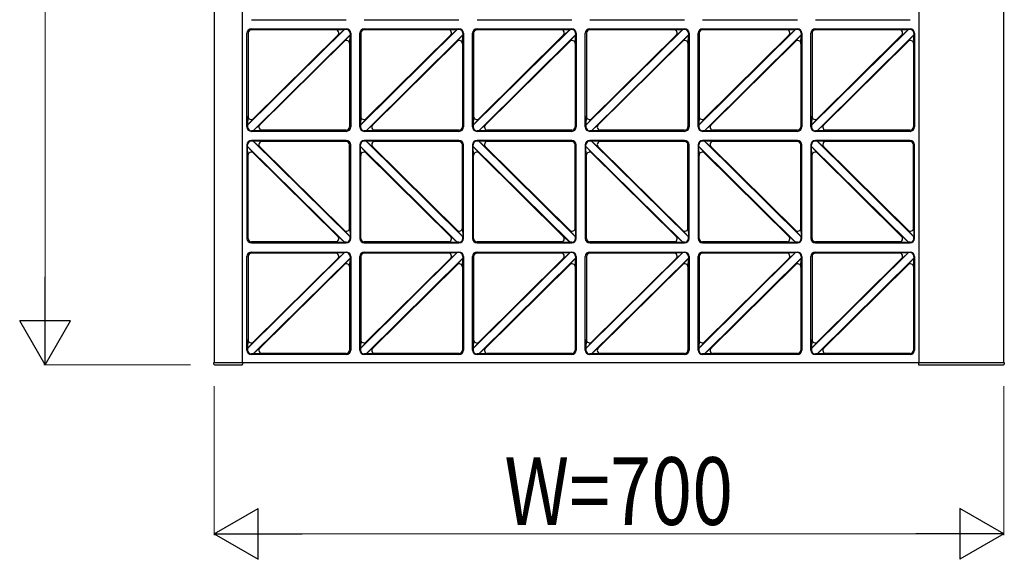
# Model space of a CAD drawing. Units: millimetres. Extents: x 0 to 8410, y 0 to 5940.
# Drawn here: x 1928 to 2801, y 3572 to 4051 of the extents above; entities that cross this region are included whole.
import ezdxf

# ---------------------------------------------------------------- set-up
doc = ezdxf.new("R2010")
doc.units = ezdxf.units.MM
doc.layers.add('YKK_A1', color=4, linetype='Continuous', lineweight=30)
doc.layers.add('YKK_D', color=6, linetype='Continuous', lineweight=13)
doc.styles.add('text-b', font='extslim2.shx', dxfattribs={"width": 0.8, "bigfont": 'extfont2.shx'})

msp = doc.modelspace()

# ---------------------------------------------------------------- linework, layer by layer
at = {"layer": 'YKK_A1'}
for p, q in [((2100.02, 4743), (2100.02, 3747)), ((2125.02, 3747), (2125.02, 4743)), ((2725.02, 3747), (2725.02, 4743)), ((2800.02, 3747), (2800.02, 4743)), ((2133.02, 4051), (2217.02, 4051)), ((2233.02, 4051), (2317.02, 4051)), ((2333.02, 4051), (2417.02, 4051)), ((2433.02, 4051), (2517.02, 4051)), ((2533.02, 4051), (2617.02, 4051)), ((2633.02, 4051), (2717.02, 4051)), ((2215.46, 4042.42), (2129.6, 3957.5)), ((2133.02, 4043), (2217.02, 4043)), ((2208.38, 4042), (2133.02, 4042)), ((2207.41, 4042.16), (2215.46, 4042.42)), ((2209.52, 4037.03), (2215.46, 4042.42)), ((2217.02, 4042.42), (2215.46, 4042.42)), ((2315.46, 4042.42), (2229.6, 3957.5)), ((2233.02, 4043), (2317.02, 4043)), ((2308.38, 4042), (2233.02, 4042)), ((2307.41, 4042.16), (2315.46, 4042.42)), ((2309.52, 4037.03), (2315.46, 4042.42)), ((2317.02, 4042.42), (2315.46, 4042.42)), ((2415.46, 4042.42), (2329.6, 3957.5)), ((2333.02, 4043), (2417.02, 4043)), ((2408.38, 4042), (2333.02, 4042)), ((2407.41, 4042.16), (2415.46, 4042.42)), ((2409.52, 4037.03), (2415.46, 4042.42)), ((2417.02, 4042.42), (2415.46, 4042.42)), ((2515.46, 4042.42), (2429.6, 3957.5)), ((2433.02, 4043), (2517.02, 4043)), ((2508.38, 4042), (2433.02, 4042)), ((2507.41, 4042.16), (2515.46, 4042.42)), ((2509.52, 4037.03), (2515.46, 4042.42)), ((2517.02, 4042.42), (2515.46, 4042.42)), ((2615.46, 4042.42), (2529.6, 3957.5)), ((2533.02, 4043), (2617.02, 4043)), ((2608.38, 4042), (2533.02, 4042)), ((2607.41, 4042.16), (2615.46, 4042.42)), ((2609.52, 4037.03), (2615.46, 4042.42)), ((2617.02, 4042.42), (2615.46, 4042.42)), ((2715.46, 4042.42), (2629.6, 3957.5)), ((2633.02, 4043), (2717.02, 4043)), ((2708.38, 4042), (2633.02, 4042)), ((2707.41, 4042.16), (2715.46, 4042.42)), ((2709.52, 4037.03), (2715.46, 4042.42)), ((2717.02, 4042.42), (2715.46, 4042.42)), ((2129.02, 3956), (2129.02, 4039)), ((2130.02, 4039), (2130.02, 3964.45)), ((2210.1, 4037.82), (2134.17, 3962.72)), ((2220.44, 4037.5), (2134.58, 3952.58)), ((2215.07, 4031.71), (2220.44, 4037.5)), ((2220.18, 4029.58), (2220.44, 4037.5)), ((2220.44, 4039), (2220.44, 4037.5)), ((2221.02, 4039), (2221.02, 3956)), ((2229.02, 3956), (2229.02, 4039)), ((2230.02, 4039), (2230.02, 3964.45)), ((2310.1, 4037.82), (2234.17, 3962.72)), ((2320.44, 4037.5), (2234.58, 3952.58)), ((2315.07, 4031.71), (2320.44, 4037.5)), ((2320.18, 4029.58), (2320.44, 4037.5)), ((2320.44, 4039), (2320.44, 4037.5)), ((2321.02, 4039), (2321.02, 3956)), ((2329.02, 3956), (2329.02, 4039)), ((2330.02, 4039), (2330.02, 3964.45)), ((2410.1, 4037.82), (2334.17, 3962.72)), ((2420.44, 4037.5), (2334.58, 3952.58)), ((2415.07, 4031.71), (2420.44, 4037.5)), ((2420.18, 4029.58), (2420.44, 4037.5)), ((2420.44, 4039), (2420.44, 4037.5)), ((2421.02, 4039), (2421.02, 3956)), ((2429.02, 3956), (2429.02, 4039)), ((2430.02, 4039), (2430.02, 3964.45)), ((2510.1, 4037.82), (2434.17, 3962.72)), ((2520.44, 4037.5), (2434.58, 3952.58)), ((2515.07, 4031.71), (2520.44, 4037.5)), ((2520.18, 4029.58), (2520.44, 4037.5)), ((2520.44, 4039), (2520.44, 4037.5)), ((2521.02, 4039), (2521.02, 3956)), ((2529.02, 3956), (2529.02, 4039)), ((2530.02, 4039), (2530.02, 3964.45)), ((2610.1, 4037.82), (2534.17, 3962.72)), ((2620.44, 4037.5), (2534.58, 3952.58)), ((2615.07, 4031.71), (2620.44, 4037.5)), ((2620.18, 4029.58), (2620.44, 4037.5)), ((2620.44, 4039), (2620.44, 4037.5)), ((2621.02, 4039), (2621.02, 3956)), ((2629.02, 3956), (2629.02, 4039)), ((2630.02, 4039), (2630.02, 3964.45)), ((2710.1, 4037.82), (2634.17, 3962.72)), ((2720.44, 4037.5), (2634.58, 3952.58)), ((2715.07, 4031.71), (2720.44, 4037.5)), ((2720.18, 4029.58), (2720.44, 4037.5)), ((2720.44, 4039), (2720.44, 4037.5)), ((2721.02, 4039), (2721.02, 3956)), ((2215.87, 4032.28), (2139.94, 3957.18)), ((2220.02, 4030.55), (2220.02, 3956)), ((2315.87, 4032.28), (2239.94, 3957.18)), ((2320.02, 4030.55), (2320.02, 3956)), ((2415.87, 4032.28), (2339.94, 3957.18)), ((2420.02, 4030.55), (2420.02, 3956)), ((2515.87, 4032.28), (2439.94, 3957.18)), ((2520.02, 4030.55), (2520.02, 3956)), ((2615.87, 4032.28), (2539.94, 3957.18)), ((2620.02, 4030.55), (2620.02, 3956)), ((2715.87, 4032.28), (2639.94, 3957.18)), ((2720.02, 4030.55), (2720.02, 3956)), ((2129.86, 3965.42), (2129.6, 3957.5)), ((2229.86, 3965.42), (2229.6, 3957.5)), ((2329.86, 3965.42), (2329.6, 3957.5)), ((2429.86, 3965.42), (2429.6, 3957.5)), ((2529.86, 3965.42), (2529.6, 3957.5)), ((2629.86, 3965.42), (2629.6, 3957.5)), ((2134.97, 3963.29), (2129.6, 3957.5)), ((2129.6, 3957.5), (2129.6, 3956)), ((2140.52, 3957.97), (2134.58, 3952.58)), ((2234.97, 3963.29), (2229.6, 3957.5)), ((2229.6, 3957.5), (2229.6, 3956)), ((2240.52, 3957.97), (2234.58, 3952.58)), ((2334.97, 3963.29), (2329.6, 3957.5)), ((2329.6, 3957.5), (2329.6, 3956)), ((2340.52, 3957.97), (2334.58, 3952.58)), ((2434.97, 3963.29), (2429.6, 3957.5)), ((2429.6, 3957.5), (2429.6, 3956)), ((2440.52, 3957.97), (2434.58, 3952.58)), ((2534.97, 3963.29), (2529.6, 3957.5)), ((2529.6, 3957.5), (2529.6, 3956)), ((2540.52, 3957.97), (2534.58, 3952.58)), ((2634.97, 3963.29), (2629.6, 3957.5)), ((2629.6, 3957.5), (2629.6, 3956)), ((2640.52, 3957.97), (2634.58, 3952.58)), ((2134.58, 3952.58), (2133.02, 3952.58)), ((2217.02, 3952), (2133.02, 3952)), ((2142.63, 3952.84), (2134.58, 3952.58)), ((2217.02, 3953), (2141.66, 3953)), ((2234.58, 3952.58), (2233.02, 3952.58)), ((2317.02, 3952), (2233.02, 3952)), ((2242.63, 3952.84), (2234.58, 3952.58)), ((2317.02, 3953), (2241.66, 3953)), ((2334.58, 3952.58), (2333.02, 3952.58)), ((2417.02, 3952), (2333.02, 3952)), ((2342.63, 3952.84), (2334.58, 3952.58)), ((2417.02, 3953), (2341.66, 3953)), ((2434.58, 3952.58), (2433.02, 3952.58)), ((2517.02, 3952), (2433.02, 3952)), ((2442.63, 3952.84), (2434.58, 3952.58)), ((2517.02, 3953), (2441.66, 3953)), ((2534.58, 3952.58), (2533.02, 3952.58)), ((2617.02, 3952), (2533.02, 3952)), ((2542.63, 3952.84), (2534.58, 3952.58)), ((2617.02, 3953), (2541.66, 3953)), ((2634.58, 3952.58), (2633.02, 3952.58)), ((2717.02, 3952), (2633.02, 3952)), ((2642.63, 3952.84), (2634.58, 3952.58)), ((2717.02, 3953), (2641.66, 3953)), ((2129.02, 3940), (2129.02, 3857)), ((2129.6, 3938.5), (2129.6, 3940)), ((2215.46, 3853.58), (2129.6, 3938.5)), ((2129.86, 3930.58), (2129.6, 3938.5)), ((2134.97, 3932.71), (2129.6, 3938.5)), ((2217.02, 3944), (2133.02, 3944)), ((2134.58, 3943.42), (2133.02, 3943.42)), ((2220.44, 3858.5), (2134.58, 3943.42)), ((2142.63, 3943.16), (2134.58, 3943.42)), ((2140.52, 3938.03), (2134.58, 3943.42)), ((2215.87, 3863.72), (2139.94, 3938.82)), ((2217.02, 3943), (2141.66, 3943)), ((2220.02, 3865.45), (2220.02, 3940)), ((2221.02, 3857), (2221.02, 3940)), ((2229.02, 3940), (2229.02, 3857)), ((2229.6, 3938.5), (2229.6, 3940)), ((2315.46, 3853.58), (2229.6, 3938.5)), ((2229.86, 3930.58), (2229.6, 3938.5)), ((2234.97, 3932.71), (2229.6, 3938.5)), ((2317.02, 3944), (2233.02, 3944)), ((2234.58, 3943.42), (2233.02, 3943.42)), ((2320.44, 3858.5), (2234.58, 3943.42)), ((2242.63, 3943.16), (2234.58, 3943.42)), ((2240.52, 3938.03), (2234.58, 3943.42)), ((2315.87, 3863.72), (2239.94, 3938.82)), ((2317.02, 3943), (2241.66, 3943)), ((2320.02, 3865.45), (2320.02, 3940)), ((2321.02, 3857), (2321.02, 3940)), ((2329.02, 3940), (2329.02, 3857)), ((2329.6, 3938.5), (2329.6, 3940)), ((2415.46, 3853.58), (2329.6, 3938.5)), ((2329.86, 3930.58), (2329.6, 3938.5)), ((2334.97, 3932.71), (2329.6, 3938.5)), ((2417.02, 3944), (2333.02, 3944)), ((2334.58, 3943.42), (2333.02, 3943.42)), ((2420.44, 3858.5), (2334.58, 3943.42)), ((2342.63, 3943.16), (2334.58, 3943.42)), ((2340.52, 3938.03), (2334.58, 3943.42)), ((2415.87, 3863.72), (2339.94, 3938.82)), ((2417.02, 3943), (2341.66, 3943)), ((2420.02, 3865.45), (2420.02, 3940)), ((2421.02, 3857), (2421.02, 3940)), ((2429.02, 3940), (2429.02, 3857)), ((2429.6, 3938.5), (2429.6, 3940)), ((2515.46, 3853.58), (2429.6, 3938.5)), ((2429.86, 3930.58), (2429.6, 3938.5)), ((2434.97, 3932.71), (2429.6, 3938.5)), ((2517.02, 3944), (2433.02, 3944)), ((2434.58, 3943.42), (2433.02, 3943.42)), ((2520.44, 3858.5), (2434.58, 3943.42)), ((2442.63, 3943.16), (2434.58, 3943.42)), ((2440.52, 3938.03), (2434.58, 3943.42)), ((2515.87, 3863.72), (2439.94, 3938.82)), ((2517.02, 3943), (2441.66, 3943)), ((2520.02, 3865.45), (2520.02, 3940)), ((2521.02, 3857), (2521.02, 3940)), ((2529.02, 3940), (2529.02, 3857)), ((2529.6, 3938.5), (2529.6, 3940)), ((2615.46, 3853.58), (2529.6, 3938.5)), ((2529.86, 3930.58), (2529.6, 3938.5)), ((2534.97, 3932.71), (2529.6, 3938.5)), ((2617.02, 3944), (2533.02, 3944)), ((2534.58, 3943.42), (2533.02, 3943.42)), ((2620.44, 3858.5), (2534.58, 3943.42)), ((2542.63, 3943.16), (2534.58, 3943.42)), ((2540.52, 3938.03), (2534.58, 3943.42)), ((2615.87, 3863.72), (2539.94, 3938.82)), ((2617.02, 3943), (2541.66, 3943)), ((2620.02, 3865.45), (2620.02, 3940)), ((2621.02, 3857), (2621.02, 3940)), ((2629.02, 3940), (2629.02, 3857)), ((2629.6, 3938.5), (2629.6, 3940)), ((2715.46, 3853.58), (2629.6, 3938.5)), ((2629.86, 3930.58), (2629.6, 3938.5)), ((2634.97, 3932.71), (2629.6, 3938.5)), ((2717.02, 3944), (2633.02, 3944)), ((2634.58, 3943.42), (2633.02, 3943.42)), ((2720.44, 3858.5), (2634.58, 3943.42)), ((2642.63, 3943.16), (2634.58, 3943.42)), ((2640.52, 3938.03), (2634.58, 3943.42)), ((2715.87, 3863.72), (2639.94, 3938.82)), ((2717.02, 3943), (2641.66, 3943)), ((2720.02, 3865.45), (2720.02, 3940)), ((2721.02, 3857), (2721.02, 3940)), ((2130.02, 3857), (2130.02, 3931.55)), ((2210.1, 3858.18), (2134.17, 3933.28)), ((2230.02, 3857), (2230.02, 3931.55)), ((2310.1, 3858.18), (2234.17, 3933.28)), ((2330.02, 3857), (2330.02, 3931.55)), ((2410.1, 3858.18), (2334.17, 3933.28)), ((2430.02, 3857), (2430.02, 3931.55)), ((2510.1, 3858.18), (2434.17, 3933.28)), ((2530.02, 3857), (2530.02, 3931.55)), ((2610.1, 3858.18), (2534.17, 3933.28)), ((2630.02, 3857), (2630.02, 3931.55)), ((2710.1, 3858.18), (2634.17, 3933.28)), ((2209.52, 3858.97), (2215.46, 3853.58)), ((2215.07, 3864.29), (2220.44, 3858.5)), ((2220.18, 3866.42), (2220.44, 3858.5)), ((2309.52, 3858.97), (2315.46, 3853.58)), ((2315.07, 3864.29), (2320.44, 3858.5)), ((2320.18, 3866.42), (2320.44, 3858.5)), ((2409.52, 3858.97), (2415.46, 3853.58)), ((2415.07, 3864.29), (2420.44, 3858.5)), ((2420.18, 3866.42), (2420.44, 3858.5)), ((2509.52, 3858.97), (2515.46, 3853.58)), ((2515.07, 3864.29), (2520.44, 3858.5)), ((2520.18, 3866.42), (2520.44, 3858.5)), ((2609.52, 3858.97), (2615.46, 3853.58)), ((2615.07, 3864.29), (2620.44, 3858.5)), ((2620.18, 3866.42), (2620.44, 3858.5)), ((2709.52, 3858.97), (2715.46, 3853.58)), ((2715.07, 3864.29), (2720.44, 3858.5)), ((2720.18, 3866.42), (2720.44, 3858.5)), ((2208.38, 3854), (2133.02, 3854)), ((2133.02, 3853), (2217.02, 3853)), ((2207.41, 3853.84), (2215.46, 3853.58)), ((2217.02, 3853.58), (2215.46, 3853.58)), ((2220.44, 3857), (2220.44, 3858.5)), ((2308.38, 3854), (2233.02, 3854)), ((2233.02, 3853), (2317.02, 3853)), ((2307.41, 3853.84), (2315.46, 3853.58)), ((2317.02, 3853.58), (2315.46, 3853.58)), ((2320.44, 3857), (2320.44, 3858.5)), ((2408.38, 3854), (2333.02, 3854)), ((2333.02, 3853), (2417.02, 3853)), ((2407.41, 3853.84), (2415.46, 3853.58)), ((2417.02, 3853.58), (2415.46, 3853.58)), ((2420.44, 3857), (2420.44, 3858.5)), ((2508.38, 3854), (2433.02, 3854)), ((2433.02, 3853), (2517.02, 3853)), ((2507.41, 3853.84), (2515.46, 3853.58)), ((2517.02, 3853.58), (2515.46, 3853.58)), ((2520.44, 3857), (2520.44, 3858.5)), ((2608.38, 3854), (2533.02, 3854)), ((2533.02, 3853), (2617.02, 3853)), ((2607.41, 3853.84), (2615.46, 3853.58)), ((2617.02, 3853.58), (2615.46, 3853.58)), ((2620.44, 3857), (2620.44, 3858.5)), ((2708.38, 3854), (2633.02, 3854)), ((2633.02, 3853), (2717.02, 3853)), ((2707.41, 3853.84), (2715.46, 3853.58)), ((2717.02, 3853.58), (2715.46, 3853.58)), ((2720.44, 3857), (2720.44, 3858.5)), ((2215.46, 3844.42), (2129.6, 3759.5)), ((2133.02, 3845), (2217.02, 3845)), ((2208.38, 3844), (2133.02, 3844)), ((2207.41, 3844.16), (2215.46, 3844.42)), ((2209.52, 3839.03), (2215.46, 3844.42)), ((2217.02, 3844.42), (2215.46, 3844.42)), ((2315.46, 3844.42), (2229.6, 3759.5)), ((2233.02, 3845), (2317.02, 3845)), ((2308.38, 3844), (2233.02, 3844)), ((2307.41, 3844.16), (2315.46, 3844.42)), ((2309.52, 3839.03), (2315.46, 3844.42)), ((2317.02, 3844.42), (2315.46, 3844.42)), ((2415.46, 3844.42), (2329.6, 3759.5)), ((2333.02, 3845), (2417.02, 3845)), ((2408.38, 3844), (2333.02, 3844)), ((2407.41, 3844.16), (2415.46, 3844.42)), ((2409.52, 3839.03), (2415.46, 3844.42)), ((2417.02, 3844.42), (2415.46, 3844.42)), ((2515.46, 3844.42), (2429.6, 3759.5)), ((2433.02, 3845), (2517.02, 3845)), ((2508.38, 3844), (2433.02, 3844)), ((2507.41, 3844.16), (2515.46, 3844.42)), ((2509.52, 3839.03), (2515.46, 3844.42)), ((2517.02, 3844.42), (2515.46, 3844.42)), ((2615.46, 3844.42), (2529.6, 3759.5)), ((2533.02, 3845), (2617.02, 3845)), ((2608.38, 3844), (2533.02, 3844)), ((2607.41, 3844.16), (2615.46, 3844.42)), ((2609.52, 3839.03), (2615.46, 3844.42)), ((2617.02, 3844.42), (2615.46, 3844.42)), ((2715.46, 3844.42), (2629.6, 3759.5)), ((2633.02, 3845), (2717.02, 3845)), ((2708.38, 3844), (2633.02, 3844)), ((2707.41, 3844.16), (2715.46, 3844.42)), ((2709.52, 3839.03), (2715.46, 3844.42)), ((2717.02, 3844.42), (2715.46, 3844.42)), ((2129.02, 3758), (2129.02, 3841)), ((2130.02, 3841), (2130.02, 3766.45)), ((2210.1, 3839.82), (2134.17, 3764.72)), ((2220.44, 3839.5), (2134.58, 3754.58)), ((2215.87, 3834.28), (2139.94, 3759.18)), ((2215.07, 3833.71), (2220.44, 3839.5)), ((2220.02, 3832.55), (2220.02, 3758)), ((2220.18, 3831.58), (2220.44, 3839.5)), ((2220.44, 3841), (2220.44, 3839.5)), ((2221.02, 3841), (2221.02, 3758)), ((2229.02, 3758), (2229.02, 3841)), ((2230.02, 3841), (2230.02, 3766.45)), ((2310.1, 3839.82), (2234.17, 3764.72)), ((2320.44, 3839.5), (2234.58, 3754.58)), ((2315.87, 3834.28), (2239.94, 3759.18)), ((2315.07, 3833.71), (2320.44, 3839.5)), ((2320.02, 3832.55), (2320.02, 3758)), ((2320.18, 3831.58), (2320.44, 3839.5)), ((2320.44, 3841), (2320.44, 3839.5)), ((2321.02, 3841), (2321.02, 3758)), ((2329.02, 3758), (2329.02, 3841)), ((2330.02, 3841), (2330.02, 3766.45)), ((2410.1, 3839.82), (2334.17, 3764.72)), ((2420.44, 3839.5), (2334.58, 3754.58)), ((2415.87, 3834.28), (2339.94, 3759.18)), ((2415.07, 3833.71), (2420.44, 3839.5)), ((2420.02, 3832.55), (2420.02, 3758)), ((2420.18, 3831.58), (2420.44, 3839.5)), ((2420.44, 3841), (2420.44, 3839.5)), ((2421.02, 3841), (2421.02, 3758)), ((2429.02, 3758), (2429.02, 3841)), ((2430.02, 3841), (2430.02, 3766.45)), ((2510.1, 3839.82), (2434.17, 3764.72)), ((2520.44, 3839.5), (2434.58, 3754.58)), ((2515.87, 3834.28), (2439.94, 3759.18)), ((2515.07, 3833.71), (2520.44, 3839.5)), ((2520.02, 3832.55), (2520.02, 3758)), ((2520.18, 3831.58), (2520.44, 3839.5)), ((2520.44, 3841), (2520.44, 3839.5)), ((2521.02, 3841), (2521.02, 3758)), ((2529.02, 3758), (2529.02, 3841)), ((2530.02, 3841), (2530.02, 3766.45)), ((2610.1, 3839.82), (2534.17, 3764.72)), ((2620.44, 3839.5), (2534.58, 3754.58)), ((2615.87, 3834.28), (2539.94, 3759.18)), ((2615.07, 3833.71), (2620.44, 3839.5)), ((2620.02, 3832.55), (2620.02, 3758)), ((2620.18, 3831.58), (2620.44, 3839.5)), ((2620.44, 3841), (2620.44, 3839.5)), ((2621.02, 3841), (2621.02, 3758)), ((2629.02, 3758), (2629.02, 3841)), ((2630.02, 3841), (2630.02, 3766.45)), ((2710.1, 3839.82), (2634.17, 3764.72)), ((2720.44, 3839.5), (2634.58, 3754.58)), ((2715.87, 3834.28), (2639.94, 3759.18)), ((2715.07, 3833.71), (2720.44, 3839.5)), ((2720.02, 3832.55), (2720.02, 3758)), ((2720.18, 3831.58), (2720.44, 3839.5)), ((2720.44, 3841), (2720.44, 3839.5)), ((2721.02, 3841), (2721.02, 3758)), ((2129.86, 3767.42), (2129.6, 3759.5)), ((2134.97, 3765.29), (2129.6, 3759.5)), ((2229.86, 3767.42), (2229.6, 3759.5)), ((2234.97, 3765.29), (2229.6, 3759.5)), ((2329.86, 3767.42), (2329.6, 3759.5)), ((2334.97, 3765.29), (2329.6, 3759.5)), ((2429.86, 3767.42), (2429.6, 3759.5)), ((2434.97, 3765.29), (2429.6, 3759.5)), ((2529.86, 3767.42), (2529.6, 3759.5)), ((2534.97, 3765.29), (2529.6, 3759.5)), ((2629.86, 3767.42), (2629.6, 3759.5)), ((2634.97, 3765.29), (2629.6, 3759.5)), ((2129.6, 3759.5), (2129.6, 3758)), ((2134.58, 3754.58), (2133.02, 3754.58)), ((2217.02, 3754), (2133.02, 3754)), ((2140.52, 3759.97), (2134.58, 3754.58)), ((2142.63, 3754.84), (2134.58, 3754.58)), ((2217.02, 3755), (2141.66, 3755)), ((2229.6, 3759.5), (2229.6, 3758)), ((2234.58, 3754.58), (2233.02, 3754.58)), ((2317.02, 3754), (2233.02, 3754)), ((2240.52, 3759.97), (2234.58, 3754.58)), ((2242.63, 3754.84), (2234.58, 3754.58)), ((2317.02, 3755), (2241.66, 3755)), ((2329.6, 3759.5), (2329.6, 3758)), ((2334.58, 3754.58), (2333.02, 3754.58)), ((2417.02, 3754), (2333.02, 3754)), ((2340.52, 3759.97), (2334.58, 3754.58)), ((2342.63, 3754.84), (2334.58, 3754.58)), ((2417.02, 3755), (2341.66, 3755)), ((2429.6, 3759.5), (2429.6, 3758)), ((2434.58, 3754.58), (2433.02, 3754.58)), ((2517.02, 3754), (2433.02, 3754)), ((2440.52, 3759.97), (2434.58, 3754.58)), ((2442.63, 3754.84), (2434.58, 3754.58)), ((2517.02, 3755), (2441.66, 3755)), ((2529.6, 3759.5), (2529.6, 3758)), ((2534.58, 3754.58), (2533.02, 3754.58)), ((2617.02, 3754), (2533.02, 3754)), ((2540.52, 3759.97), (2534.58, 3754.58)), ((2542.63, 3754.84), (2534.58, 3754.58)), ((2617.02, 3755), (2541.66, 3755)), ((2629.6, 3759.5), (2629.6, 3758)), ((2634.58, 3754.58), (2633.02, 3754.58)), ((2717.02, 3754), (2633.02, 3754)), ((2640.52, 3759.97), (2634.58, 3754.58)), ((2642.63, 3754.84), (2634.58, 3754.58)), ((2717.02, 3755), (2641.66, 3755)), ((2099.8, 3745.47), (2099.72, 3747)), ((2099.72, 3747), (2100.02, 3747)), ((2100.02, 3747), (2800.02, 3747)), ((2125.22, 3747), (2125.14, 3745.47)), ((2724.52, 3747), (2724.52, 3745)), ((2800.52, 3747), (2800.02, 3747)), ((2800.52, 3747), (2800.44, 3745.47)), ((2100.3, 3745), (2124.64, 3745)), ((2724.52, 3745), (2799.94, 3745))]:
    msp.add_line(p, q, dxfattribs=at)
for centre, radius, start, end in [((2133.02, 4039), 4, 90, 180), ((2133.02, 4039), 3, 90, 180), ((2207.41, 4039.16), 3, 314.68691, 90), ((2217.02, 4039), 4, 0, 90), ((2217.02, 4039), 3.42, 0, 90), ((2233.02, 4039), 4, 90, 180), ((2233.02, 4039), 3, 90, 180), ((2307.41, 4039.16), 3, 314.68691, 90), ((2317.02, 4039), 4, 0, 90), ((2317.02, 4039), 3.42, 0, 90), ((2333.02, 4039), 4, 90, 180), ((2333.02, 4039), 3, 90, 180), ((2407.41, 4039.16), 3, 314.68691, 90), ((2417.02, 4039), 4, 0, 90), ((2417.02, 4039), 3.42, 0, 90), ((2433.02, 4039), 4, 90, 180), ((2433.02, 4039), 3, 90, 180), ((2507.41, 4039.16), 3, 314.68691, 90), ((2517.02, 4039), 4, 0, 90), ((2517.02, 4039), 3.42, 0, 90), ((2533.02, 4039), 4, 90, 180), ((2533.02, 4039), 3, 90, 180), ((2607.41, 4039.16), 3, 314.68691, 90), ((2617.02, 4039), 4, 0, 90), ((2617.02, 4039), 3.42, 0, 90), ((2633.02, 4039), 4, 90, 180), ((2633.02, 4039), 3, 90, 180), ((2707.41, 4039.16), 3, 314.68691, 90), ((2717.02, 4039), 4, 0, 90), ((2717.02, 4039), 3.42, 0, 90), ((2217.18, 4029.58), 3, 0, 134.68691), ((2317.18, 4029.58), 3, 0, 134.68691), ((2417.18, 4029.58), 3, 0, 134.68691), ((2517.18, 4029.58), 3, 0, 134.68691), ((2617.18, 4029.58), 3, 0, 134.68691), ((2717.18, 4029.58), 3, 0, 134.68691), ((2132.86, 3965.42), 3, 180, 314.68691), ((2232.86, 3965.42), 3, 180, 314.68691), ((2332.86, 3965.42), 3, 180, 314.68691), ((2432.86, 3965.42), 3, 180, 314.68691), ((2532.86, 3965.42), 3, 180, 314.68691), ((2632.86, 3965.42), 3, 180, 314.68691), ((2133.02, 3956), 4, 180, 270), ((2133.02, 3956), 3.42, 180, 270), ((2142.63, 3955.84), 3, 134.68691, 270), ((2217.02, 3956), 3, 270, 0), ((2217.02, 3956), 4, 270, 0), ((2233.02, 3956), 4, 180, 270), ((2233.02, 3956), 3.42, 180, 270), ((2242.63, 3955.84), 3, 134.68691, 270), ((2317.02, 3956), 3, 270, 0), ((2317.02, 3956), 4, 270, 0), ((2333.02, 3956), 4, 180, 270), ((2333.02, 3956), 3.42, 180, 270), ((2342.63, 3955.84), 3, 134.68691, 270), ((2417.02, 3956), 3, 270, 0), ((2417.02, 3956), 4, 270, 0), ((2433.02, 3956), 4, 180, 270), ((2433.02, 3956), 3.42, 180, 270), ((2442.63, 3955.84), 3, 134.68691, 270), ((2517.02, 3956), 3, 270, 0), ((2517.02, 3956), 4, 270, 0), ((2533.02, 3956), 4, 180, 270), ((2533.02, 3956), 3.42, 180, 270), ((2542.63, 3955.84), 3, 134.68691, 270), ((2617.02, 3956), 3, 270, 0), ((2617.02, 3956), 4, 270, 0), ((2633.02, 3956), 4, 180, 270), ((2633.02, 3956), 3.42, 180, 270), ((2642.63, 3955.84), 3, 134.68691, 270), ((2717.02, 3956), 3, 270, 0), ((2717.02, 3956), 4, 270, 0), ((2133.02, 3940), 4, 90, 180), ((2133.02, 3940), 3.42, 90, 180), ((2142.63, 3940.16), 3, 90, 225.31309), ((2217.02, 3940), 4, 0, 90), ((2217.02, 3940), 3, 0, 90), ((2233.02, 3940), 4, 90, 180), ((2233.02, 3940), 3.42, 90, 180), ((2242.63, 3940.16), 3, 90, 225.31309), ((2317.02, 3940), 4, 0, 90), ((2317.02, 3940), 3, 0, 90), ((2333.02, 3940), 4, 90, 180), ((2333.02, 3940), 3.42, 90, 180), ((2342.63, 3940.16), 3, 90, 225.31309), ((2417.02, 3940), 4, 0, 90), ((2417.02, 3940), 3, 0, 90), ((2433.02, 3940), 4, 90, 180), ((2433.02, 3940), 3.42, 90, 180), ((2442.63, 3940.16), 3, 90, 225.31309), ((2517.02, 3940), 4, 0, 90), ((2517.02, 3940), 3, 0, 90), ((2533.02, 3940), 4, 90, 180), ((2533.02, 3940), 3.42, 90, 180), ((2542.63, 3940.16), 3, 90, 225.31309), ((2617.02, 3940), 4, 0, 90), ((2617.02, 3940), 3, 0, 90), ((2633.02, 3940), 4, 90, 180), ((2633.02, 3940), 3.42, 90, 180), ((2642.63, 3940.16), 3, 90, 225.31309), ((2717.02, 3940), 4, 0, 90), ((2717.02, 3940), 3, 0, 90), ((2132.86, 3930.58), 3, 45.31309, 180), ((2232.86, 3930.58), 3, 45.31309, 180), ((2332.86, 3930.58), 3, 45.31309, 180), ((2432.86, 3930.58), 3, 45.31309, 180), ((2532.86, 3930.58), 3, 45.31309, 180), ((2632.86, 3930.58), 3, 45.31309, 180), ((2207.41, 3856.84), 3, 270, 45.31309), ((2217.18, 3866.42), 3, 225.31309, 0), ((2307.41, 3856.84), 3, 270, 45.31309), ((2317.18, 3866.42), 3, 225.31309, 0), ((2407.41, 3856.84), 3, 270, 45.31309), ((2417.18, 3866.42), 3, 225.31309, 0), ((2507.41, 3856.84), 3, 270, 45.31309), ((2517.18, 3866.42), 3, 225.31309, 0), ((2607.41, 3856.84), 3, 270, 45.31309), ((2617.18, 3866.42), 3, 225.31309, 0), ((2707.41, 3856.84), 3, 270, 45.31309), ((2717.18, 3866.42), 3, 225.31309, 0), ((2133.02, 3857), 4, 180, 270), ((2133.02, 3857), 3, 180, 270), ((2217.02, 3857), 4, 270, 0), ((2217.02, 3857), 3.42, 270, 0), ((2233.02, 3857), 4, 180, 270), ((2233.02, 3857), 3, 180, 270), ((2317.02, 3857), 4, 270, 0), ((2317.02, 3857), 3.42, 270, 0), ((2333.02, 3857), 4, 180, 270), ((2333.02, 3857), 3, 180, 270), ((2417.02, 3857), 4, 270, 0), ((2417.02, 3857), 3.42, 270, 0), ((2433.02, 3857), 4, 180, 270), ((2433.02, 3857), 3, 180, 270), ((2517.02, 3857), 4, 270, 0), ((2517.02, 3857), 3.42, 270, 0), ((2533.02, 3857), 4, 180, 270), ((2533.02, 3857), 3, 180, 270), ((2617.02, 3857), 4, 270, 0), ((2617.02, 3857), 3.42, 270, 0), ((2633.02, 3857), 4, 180, 270), ((2633.02, 3857), 3, 180, 270), ((2717.02, 3857), 4, 270, 0), ((2717.02, 3857), 3.42, 270, 0), ((2133.02, 3841), 4, 90, 180), ((2133.02, 3841), 3, 90, 180), ((2207.41, 3841.16), 3, 314.68691, 90), ((2217.02, 3841), 4, 0, 90), ((2217.02, 3841), 3.42, 0, 90), ((2233.02, 3841), 4, 90, 180), ((2233.02, 3841), 3, 90, 180), ((2307.41, 3841.16), 3, 314.68691, 90), ((2317.02, 3841), 4, 0, 90), ((2317.02, 3841), 3.42, 0, 90), ((2333.02, 3841), 4, 90, 180), ((2333.02, 3841), 3, 90, 180), ((2407.41, 3841.16), 3, 314.68691, 90), ((2417.02, 3841), 4, 0, 90), ((2417.02, 3841), 3.42, 0, 90), ((2433.02, 3841), 4, 90, 180), ((2433.02, 3841), 3, 90, 180), ((2507.41, 3841.16), 3, 314.68691, 90), ((2517.02, 3841), 4, 0, 90), ((2517.02, 3841), 3.42, 0, 90), ((2533.02, 3841), 4, 90, 180), ((2533.02, 3841), 3, 90, 180), ((2607.41, 3841.16), 3, 314.68691, 90), ((2617.02, 3841), 4, 0, 90), ((2617.02, 3841), 3.42, 0, 90), ((2633.02, 3841), 4, 90, 180), ((2633.02, 3841), 3, 90, 180), ((2707.41, 3841.16), 3, 314.68691, 90), ((2717.02, 3841), 4, 0, 90), ((2717.02, 3841), 3.42, 0, 90), ((2217.18, 3831.58), 3, 0, 134.68691), ((2317.18, 3831.58), 3, 0, 134.68691), ((2417.18, 3831.58), 3, 0, 134.68691), ((2517.18, 3831.58), 3, 0, 134.68691), ((2617.18, 3831.58), 3, 0, 134.68691), ((2717.18, 3831.58), 3, 0, 134.68691), ((2132.86, 3767.42), 3, 180, 314.68691), ((2232.86, 3767.42), 3, 180, 314.68691), ((2332.86, 3767.42), 3, 180, 314.68691), ((2432.86, 3767.42), 3, 180, 314.68691), ((2532.86, 3767.42), 3, 180, 314.68691), ((2632.86, 3767.42), 3, 180, 314.68691), ((2133.02, 3758), 4, 180, 270), ((2133.02, 3758), 3.42, 180, 270), ((2142.63, 3757.84), 3, 134.68691, 270), ((2217.02, 3758), 3, 270, 0), ((2217.02, 3758), 4, 270, 0), ((2233.02, 3758), 4, 180, 270), ((2233.02, 3758), 3.42, 180, 270), ((2242.63, 3757.84), 3, 134.68691, 270), ((2317.02, 3758), 3, 270, 0), ((2317.02, 3758), 4, 270, 0), ((2333.02, 3758), 4, 180, 270), ((2333.02, 3758), 3.42, 180, 270), ((2342.63, 3757.84), 3, 134.68691, 270), ((2417.02, 3758), 3, 270, 0), ((2417.02, 3758), 4, 270, 0), ((2433.02, 3758), 4, 180, 270), ((2433.02, 3758), 3.42, 180, 270), ((2442.63, 3757.84), 3, 134.68691, 270), ((2517.02, 3758), 3, 270, 0), ((2517.02, 3758), 4, 270, 0), ((2533.02, 3758), 4, 180, 270), ((2533.02, 3758), 3.42, 180, 270), ((2542.63, 3757.84), 3, 134.68691, 270), ((2617.02, 3758), 3, 270, 0), ((2617.02, 3758), 4, 270, 0), ((2633.02, 3758), 4, 180, 270), ((2633.02, 3758), 3.42, 180, 270), ((2642.63, 3757.84), 3, 134.68691, 270), ((2717.02, 3758), 3, 270, 0), ((2717.02, 3758), 4, 270, 0), ((2100.3, 3745.5), 0.5, 183, 270), ((2124.64, 3745.5), 0.5, 270, 357), ((2799.94, 3745.5), 0.5, 270, 357)]:
    msp.add_arc(centre, radius, start, end, dxfattribs=at)
at = {"layer": 'YKK_D'}
for p, q in [((1950.02, 4700), (1950.02, 3790)), ((2079.02, 3745), (1949.02, 3745)), ((2100.02, 3726), (2100.02, 3594)), ((2800.02, 3726), (2800.02, 3594)), ((2755.02, 3595), (2145.02, 3595))]:
    msp.add_line(p, q, dxfattribs=at)
at = {"layer": 'YKK_D', "lineweight": -2}
for p, q in [((1950.02, 3745), (1950.02, 3822.94)), ((1950.02, 3745), (1927.52, 3783.97)), ((1972.52, 3783.97), (1927.52, 3783.97)), ((1950.02, 3745), (1972.52, 3783.97)), ((2100.02, 3595), (2138.99, 3617.5)), ((2138.99, 3572.5), (2138.99, 3617.5)), ((2800.02, 3595), (2761.05, 3617.5)), ((2761.05, 3617.5), (2761.05, 3572.5)), ((2100.02, 3595), (2138.99, 3572.5)), ((2100.02, 3595), (2177.96, 3595)), ((2800.02, 3595), (2722.08, 3595)), ((2800.02, 3595), (2761.05, 3572.5))]:
    msp.add_line(p, q, dxfattribs=at)

# ---------------------------------------------------------------- texts
at = {"layer": 'YKK_D', "style": 'text-b', "width": 0.8}
msp.add_text('W=700', height=60, dxfattribs=at).set_placement((2357.22, 3603))

doc.saveas('drawing.dxf')
